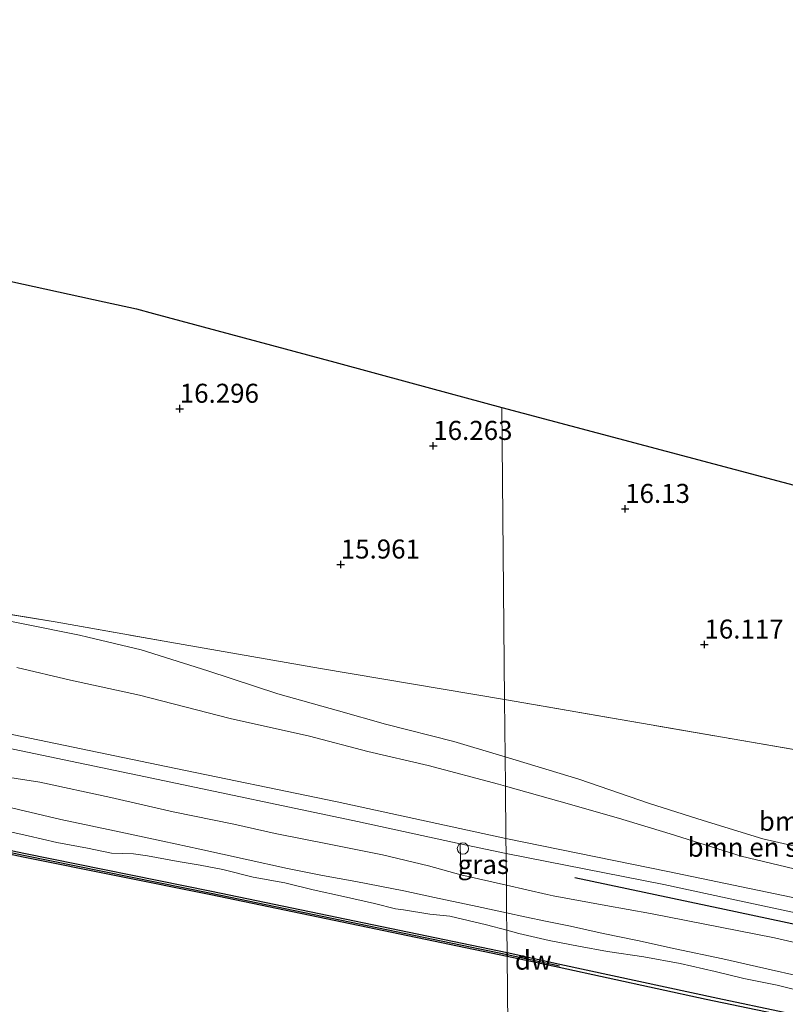
# Model space of a CAD drawing. Units: metres. Extents: x 149991 to 160010, y 387498 to 393750.
# Drawn here: x 150692 to 150792, y 390204 to 390334 of the extents above; entities that cross this region are included whole.
import ezdxf
from ezdxf.enums import TextEntityAlignment as Align

# ---------------------------------------------------------------- set-up
doc = ezdxf.new("R2010")
doc.units = ezdxf.units.M
doc.linetypes.add('IE-TERREINAFSCHEIDING', pattern=[10, 8, -2])
doc.layers.get('0').update_dxf_attribs({"lineweight": 25})
for name, color, linetype, lineweight in [('B-ME-AL-OVERIG-S-B1', 7, 'Continuous', 18), ('B-ME-GC-DAMWAND-L-B1', 10, 'Continuous', 25), ('B-ME-GR-BOMENRIJ-L-B1', 10, 'Continuous', 25), ('B-ME-GR-BOMENSTRUIKEN-GV-B6', 93, 'Continuous', 18), ('B-ME-GW-HOOGTEPUNT-S-B1', 10, 'Continuous', 25), ('B-ME-GW-KRUINLIJN-L-B1', 93, 'Continuous', 18), ('B-ME-GW-TEENLIJN-L-B1', 93, 'Continuous', 18), ('B-ME-IE-GRASLAND-GV-B6', 93, 'Continuous', 18), ('B-ME-IE-GRONDWERKLIJN-GROND_INGERICHT-GV-B6', 253, 'Continuous', 18), ('B-ME-IE-HULPGEOMETRIE-L-B1', 53, 'Continuous', 18), ('B-ME-IE-TERREINAFSCHEIDING-RASTERHEKWERK-L-B1', 8, 'IE-TERREINAFSCHEIDING', 18), ('B-ME-KG-KADASTRAAL-OPNAMEDTMGRENS-L-B1', 10, 'Continuous', 25), ('B-ME-OB-BESCHOEIING-GV-B6', 10, 'Continuous', 25), ('B-ME-OB-WATERLIJN-L-B1', 133, 'OB-WATERLIJN', 18), ('B-ME-OG-WATER-GV-B6', 153, 'Continuous', 18), ('B-ME-VH-VERH_SOORT-BITUMEN-GV-B6', 8, 'IE-TERREINAFSCHEIDING-NATUURLIJK-HOUTWAL', 18)]:
    doc.layers.add(name, color=color, linetype=linetype, lineweight=lineweight)
doc.styles.add('NLCS-ISO', font='NLCS-ISO.TTF')
doc.linetypes.add('IE-TERREINAFSCHEIDING-NATUURLIJK-HOUTWAL', pattern='A,7,-1.5,[67,NLCS.SHX,S=0.75,R=45,X=0,Y=0],-1.5,7,-1.5,[70,NLCS.SHX,S=0.75,R=0,X=0,Y=0],-1.5', length=20)
doc.linetypes.add('OB-WATERLIJN', pattern='A,10,[32,NLCS.SHX,S=2,R=0,X=0,Y=0],-12', length=22)

# ---------------------------------------------------------------- blocks, each defined once
blk = doc.blocks.new('dtb')
blk.add_circle((0, 0), 0.75)
blk = doc.blocks.new('hoogtepunt')
for p, q in [((-0.5, 0), (0.5, 0)), ((0, 0.5), (0, -0.5))]:
    blk.add_line(p, q)

msp = doc.modelspace()

# ---------------------------------------------------------------- linework, layer by layer
at = {"layer": 'B-ME-GC-DAMWAND-L-B1'}
msp.add_line((150755.62, 390211.01, 15.34), (150762.5, 390209.53, 15.27), dxfattribs=at)
msp.add_polyline3d([(150522.82, 390258.62, 15.49), (150539.76, 390255.51, 15.29), (150561.79, 390251.16, 15.28), (150583.99, 390246.51, 15.28), (150604.34, 390242.26, 15.32), (150626.32, 390237.73, 15.34), (150652.16, 390232.37, 15.35), (150680.42, 390226.55, 15.34), (150692.06, 390224.07, 15.34), (150716.72, 390219.09, 15.34), (150755.62, 390211.01, 15.34)], dxfattribs=at)
at = {"layer": 'B-ME-GR-BOMENRIJ-L-B1'}
msp.add_polyline3d([(151107.18, 390149.65, 18.81), (151092.56, 390152.59, 18.72), (151063.29, 390158.72, 18.47), (151033.83, 390164.66, 18.44), (150999.36, 390171.92, 18.36), (150965.12, 390179.12, 18.4), (150935.62, 390185.2, 18.44), (150901.8, 390191.97, 18.55), (150886.8, 390195.01, 18.56), (150867.3, 390199.19, 18.61), (150847.87, 390203.27, 18.61), (150828.34, 390207.45, 18.65), (150803.58, 390212.81, 18.63), (150784.19, 390216.92, 18.68), (150764.52, 390221.11, 18.7)], dxfattribs=at)
at = {"layer": 'B-ME-GR-BOMENSTRUIKEN-GV-B6'}
for points in [[(150525.14, 390273.05, 17.82), (150546.19, 390268.55, 18.2), (150556.98, 390266.22, 18.28), (150565.56, 390264.38, 18.28), (150587.45, 390259.89, 18.86), (150606.88, 390255.62, 19.15), (150625.85, 390251.67, 19.15), (150652.55, 390245.92, 19.12), (150677.27, 390240.81, 19.25), (150708.93, 390234.2, 19.2), (150735.97, 390228.5, 19.09), (150749.47, 390225.58, 18.65)], [(150755.61, 390211.27, 15.34), (150716.77, 390219.33, 15.34), (150692.12, 390224.32, 15.34), (150680.47, 390226.8, 15.34), (150652.21, 390232.62, 15.35), (150626.37, 390237.98, 15.34), (150604.39, 390242.51, 15.32), (150584.04, 390246.75, 15.28), (150561.84, 390251.41, 15.28), (150539.81, 390255.76, 15.29), (150522.87, 390258.87, 15.49)], [(150670.82, 390258.95, 16.21), (150696.21, 390254.74, 16.2), (150711.29, 390252.09, 16.24), (150731.1, 390248.63, 16.29), (150755.3, 390244.54, 16.2)], [(150684.82, 390255.87, 16.73), (150691.79, 390254.51, 16.78), (150699.44, 390252.99, 16.87), (150700.52, 390252.73, 16.87), (150707.52, 390251.05, 16.87), (150716.27, 390248.32, 16.88), (150725.49, 390245.29, 16.94), (150733.48, 390243.05, 16.95), (150739.65, 390241.29, 16.87), (150748.64, 390239, 16.86), (150754.62, 390237.21, 16.85), (150755.37, 390236.98, 16.85), (150755.41, 390233.15, 18.58)], [(150755.3, 390244.54, 16.2), (150755.37, 390236.98, 16.85), (150754.62, 390237.21, 16.85), (150748.64, 390239, 16.86), (150739.65, 390241.29, 16.87), (150733.48, 390243.05, 16.95), (150725.49, 390245.29, 16.94), (150716.27, 390248.32, 16.88), (150707.52, 390251.05, 16.87), (150700.52, 390252.73, 16.87), (150699.44, 390252.99, 16.87), (150691.79, 390254.51, 16.78), (150684.82, 390255.87, 16.73)], [(150691.18, 390248.73, 18.74), (150698.22, 390247.07, 18.73), (150707.29, 390245.12, 18.74), (150719.21, 390242.03, 18.82), (150729.65, 390239.71, 18.8), (150737.3, 390237.72, 18.68), (150745.27, 390235.84, 18.64), (150754.51, 390233.4, 18.61), (150755.41, 390233.15, 18.58), (150755.47, 390226.26, 18.45), (150733.28, 390231.09, 19.01), (150710.82, 390235.72, 19.07), (150688.44, 390240.37, 19.07)], [(150755.41, 390233.15, 18.58), (150754.51, 390233.4, 18.61), (150745.27, 390235.84, 18.64), (150737.3, 390237.72, 18.68), (150729.65, 390239.71, 18.8), (150719.21, 390242.03, 18.82), (150707.29, 390245.12, 18.74), (150698.22, 390247.07, 18.73), (150691.18, 390248.73, 18.74)], [(150755.3, 390244.54, 16.2), (150785.2, 390239.36, 16.46), (150812.26, 390234.67, 16.69)], [(150796.12, 390224.63, 17.34), (150789.25, 390226.2, 17.21), (150781.4, 390228.61, 17.02), (150774.36, 390230.86, 16.92), (150765.03, 390234.06, 16.87), (150755.37, 390236.98, 16.85), (150755.3, 390244.54, 16.2)], [(150755.37, 390236.98, 16.85), (150765.03, 390234.06, 16.87), (150774.36, 390230.86, 16.92), (150781.4, 390228.61, 17.02), (150789.25, 390226.2, 17.21), (150796.12, 390224.63, 17.34), (150799.61, 390223.68, 17.52), (150803.39, 390222.66, 17.65), (150806.96, 390221.75, 17.67), (150811.79, 390220.29, 17.74), (150819.02, 390218.12, 17.96), (150826.23, 390215.18, 18.35), (150817.38, 390216.92, 18.38), (150811, 390218.37, 18.4), (150803.45, 390219.99, 18.41), (150796.3, 390221.56, 18.43), (150786.38, 390223.94, 18.42), (150777.05, 390226.88, 18.44), (150770.25, 390228.95, 18.38), (150762.41, 390231.19, 18.33), (150755.41, 390233.15, 18.58), (150755.37, 390236.98, 16.85)], [(150749.47, 390225.58, 18.65), (150749.54, 390221.51, 18.44), (150745.3, 390222.67, 18.51), (150739.25, 390224.1, 18.56), (150732.47, 390225.46, 18.61), (150725.12, 390226.91, 18.73), (150719.69, 390228.13, 18.73), (150711.73, 390229.77, 18.76), (150703.52, 390231.66, 18.79), (150694.21, 390233.67, 18.81), (150684.85, 390235.11, 18.79)], [(150684.85, 390235.11, 18.79), (150694.21, 390233.67, 18.81), (150703.52, 390231.66, 18.79), (150711.73, 390229.77, 18.76), (150719.69, 390228.13, 18.73), (150725.12, 390226.91, 18.73), (150732.47, 390225.46, 18.61), (150739.25, 390224.1, 18.56), (150745.3, 390222.67, 18.51), (150749.54, 390221.51, 18.44), (150755.53, 390220.13, 18.38), (150755.56, 390216.5, 16.92), (150751.67, 390217.33, 16.93), (150746.09, 390218.52, 16.86), (150742.06, 390219.38, 16.9), (150735.72, 390220.61, 16.98), (150731.34, 390221.42, 16.97), (150726.77, 390222.33, 16.89), (150721.2, 390223.54, 16.87), (150715.23, 390224.88, 16.86), (150710.38, 390225.93, 16.84), (150704.84, 390227.11, 16.85), (150696.98, 390228.78, 16.92), (150689.01, 390230.64, 17)], [(150798.43, 390217.42, 18.51), (150776.73, 390221.93, 18.61), (150755.47, 390226.26, 18.45), (150755.41, 390233.15, 18.58), (150762.41, 390231.19, 18.33), (150770.25, 390228.95, 18.38), (150777.05, 390226.88, 18.44), (150786.38, 390223.94, 18.42), (150796.3, 390221.56, 18.43)], [(150689.01, 390230.64, 17), (150696.98, 390228.78, 16.92), (150704.84, 390227.11, 16.85), (150710.38, 390225.93, 16.84), (150715.23, 390224.88, 16.86), (150721.2, 390223.54, 16.87), (150726.77, 390222.33, 16.89), (150731.34, 390221.42, 16.97), (150735.72, 390220.61, 16.98), (150742.06, 390219.38, 16.9), (150746.09, 390218.52, 16.86), (150751.67, 390217.33, 16.93), (150755.56, 390216.5, 16.92)], [(150755.56, 390216.5, 16.92), (150755.58, 390214.2, 16.58), (150752.93, 390214.91, 16.57), (150748.1, 390216.05, 16.52), (150745.48, 390216.31, 16.46), (150742, 390216.87, 16.55), (150740.96, 390217.02, 16.58), (150738.18, 390217.74, 16.56), (150734.13, 390218.64, 16.59), (150730.12, 390219.5, 16.6), (150726.43, 390220.42, 16.53), (150722.23, 390221.2, 16.53), (150718.25, 390222.2, 16.48), (150715.28, 390222.75, 16.46), (150712.38, 390223.23, 16.46), (150708.37, 390223.99, 16.4), (150706.53, 390224.26, 16.38), (150703.63, 390224.33, 16.35), (150700.49, 390225, 16.33), (150696.46, 390225.76, 16.24), (150692.67, 390226.6, 16.3), (150688.52, 390227.53, 16.35)], [(150688.52, 390227.53, 16.35), (150692.67, 390226.6, 16.3), (150696.46, 390225.76, 16.24), (150700.49, 390225, 16.33), (150703.63, 390224.33, 16.35), (150706.53, 390224.26, 16.38), (150708.37, 390223.99, 16.4), (150712.38, 390223.23, 16.46), (150715.28, 390222.75, 16.46), (150718.25, 390222.2, 16.48), (150722.23, 390221.2, 16.53), (150726.43, 390220.42, 16.53), (150730.12, 390219.5, 16.6), (150734.13, 390218.64, 16.59), (150738.18, 390217.74, 16.56), (150740.96, 390217.02, 16.58), (150742, 390216.87, 16.55), (150745.48, 390216.31, 16.46), (150748.1, 390216.05, 16.52), (150752.93, 390214.91, 16.57), (150755.58, 390214.2, 16.58), (150755.61, 390211.27, 15.34)], [(150796.57, 390207.61, 16.93), (150790.33, 390209, 16.93), (150783.99, 390210.43, 16.92), (150777.71, 390211.76, 16.93), (150772.78, 390212.84, 16.9), (150768.26, 390213.8, 16.98), (150763.95, 390214.73, 17), (150760.9, 390215.37, 16.96), (150757.97, 390215.98, 16.92), (150755.56, 390216.5, 16.92), (150755.53, 390220.13, 18.38), (150760.89, 390218.89, 18.33), (150761.68, 390218.74, 18.33), (150768.59, 390217.47, 18.33), (150774.47, 390216.41, 18.33), (150790.77, 390213.22, 18.31), (150802.53, 390210.49, 18.26)], [(150755.56, 390216.5, 16.92), (150757.97, 390215.98, 16.92), (150760.9, 390215.37, 16.96), (150763.95, 390214.73, 17), (150768.26, 390213.8, 16.98), (150772.78, 390212.84, 16.9), (150777.71, 390211.76, 16.93), (150783.99, 390210.43, 16.92), (150790.33, 390209, 16.93), (150796.57, 390207.61, 16.93)], [(150795.17, 390205.98, 16.67), (150791.11, 390207.01, 16.66), (150786.73, 390207.86, 16.65), (150782.95, 390208.78, 16.56), (150778.38, 390209.82, 16.54), (150773.61, 390210.71, 16.5), (150768.8, 390211.43, 16.52), (150765.01, 390212.12, 16.58), (150761.14, 390212.85, 16.59), (150757.17, 390213.78, 16.59), (150755.58, 390214.2, 16.58), (150755.56, 390216.5, 16.92)], [(150809.48, 390199.75, 15.06), (150783.33, 390205.29, 15.06), (150762.55, 390209.77, 15.27), (150755.61, 390211.27, 15.34), (150755.58, 390214.2, 16.58), (150757.17, 390213.78, 16.59), (150761.14, 390212.85, 16.59), (150765.01, 390212.12, 16.58), (150768.8, 390211.43, 16.52), (150773.61, 390210.71, 16.5), (150778.38, 390209.82, 16.54), (150782.95, 390208.78, 16.56), (150786.73, 390207.86, 16.65), (150791.11, 390207.01, 16.66), (150795.17, 390205.98, 16.67)]]:
    msp.add_polyline3d(points, dxfattribs=at)
at = {"layer": 'B-ME-GW-KRUINLIJN-L-B1'}
for points in [[(150755.41, 390233.15, 18.58), (150754.51, 390233.4, 18.61), (150745.27, 390235.84, 18.64), (150737.3, 390237.72, 18.68), (150729.65, 390239.71, 18.8), (150719.21, 390242.03, 18.82), (150707.29, 390245.12, 18.74), (150698.22, 390247.07, 18.73), (150691.18, 390248.73, 18.74)], [(150684.85, 390235.11, 18.79), (150694.21, 390233.67, 18.81), (150703.52, 390231.66, 18.79), (150711.73, 390229.77, 18.76), (150719.69, 390228.13, 18.73), (150725.12, 390226.91, 18.73), (150732.47, 390225.46, 18.61), (150739.25, 390224.1, 18.56), (150745.3, 390222.67, 18.51), (150749.54, 390221.51, 18.44), (150755.53, 390220.13, 18.38)], [(150826.23, 390215.18, 18.35), (150817.38, 390216.92, 18.38), (150811, 390218.37, 18.4), (150803.45, 390219.99, 18.41), (150796.3, 390221.56, 18.43), (150786.38, 390223.94, 18.42), (150777.05, 390226.88, 18.44), (150770.25, 390228.95, 18.38), (150762.41, 390231.19, 18.33), (150755.41, 390233.15, 18.58)], [(150688.52, 390227.53, 16.35), (150692.67, 390226.6, 16.3), (150696.46, 390225.76, 16.24), (150700.49, 390225, 16.33), (150703.63, 390224.33, 16.35), (150706.53, 390224.26, 16.38), (150708.37, 390223.99, 16.4), (150712.38, 390223.23, 16.46), (150715.28, 390222.75, 16.46), (150718.25, 390222.2, 16.48), (150722.23, 390221.2, 16.53), (150726.43, 390220.42, 16.53), (150730.12, 390219.5, 16.6), (150734.13, 390218.64, 16.59), (150738.18, 390217.74, 16.56), (150740.96, 390217.02, 16.58), (150742, 390216.87, 16.55), (150745.48, 390216.31, 16.46), (150748.1, 390216.05, 16.52), (150752.93, 390214.91, 16.57), (150755.58, 390214.2, 16.58)], [(150755.53, 390220.13, 18.38), (150760.89, 390218.89, 18.33), (150761.68, 390218.74, 18.33), (150768.59, 390217.47, 18.33), (150774.47, 390216.41, 18.33), (150790.77, 390213.22, 18.31), (150802.53, 390210.49, 18.26)], [(150755.58, 390214.2, 16.58), (150757.17, 390213.78, 16.59), (150761.14, 390212.85, 16.59), (150765.01, 390212.12, 16.58), (150768.8, 390211.43, 16.52), (150773.61, 390210.71, 16.5), (150778.38, 390209.82, 16.54), (150782.95, 390208.78, 16.56), (150786.73, 390207.86, 16.65), (150791.11, 390207.01, 16.66), (150795.17, 390205.98, 16.67)]]:
    msp.add_polyline3d(points, dxfattribs=at)
at = {"layer": 'B-ME-GW-TEENLIJN-L-B1'}
for points in [[(150755.37, 390236.98, 16.85), (150754.62, 390237.21, 16.85), (150748.64, 390239, 16.86), (150739.65, 390241.29, 16.87), (150733.48, 390243.05, 16.95), (150725.49, 390245.29, 16.94), (150716.27, 390248.32, 16.88), (150707.52, 390251.05, 16.87), (150700.52, 390252.73, 16.87), (150699.44, 390252.99, 16.87), (150691.79, 390254.51, 16.78), (150684.82, 390255.87, 16.73)], [(150826.23, 390215.18, 18.35), (150819.02, 390218.12, 17.96), (150811.79, 390220.29, 17.74), (150806.96, 390221.75, 17.67), (150803.39, 390222.66, 17.65), (150799.61, 390223.68, 17.52), (150796.12, 390224.63, 17.34), (150789.25, 390226.2, 17.21), (150781.4, 390228.61, 17.02), (150774.36, 390230.86, 16.92), (150765.03, 390234.06, 16.87), (150755.37, 390236.98, 16.85)], [(150689.01, 390230.64, 17), (150696.98, 390228.78, 16.92), (150704.84, 390227.11, 16.85), (150710.38, 390225.93, 16.84), (150715.23, 390224.88, 16.86), (150721.2, 390223.54, 16.87), (150726.77, 390222.33, 16.89), (150731.34, 390221.42, 16.97), (150735.72, 390220.61, 16.98), (150742.06, 390219.38, 16.9), (150746.09, 390218.52, 16.86), (150751.67, 390217.33, 16.93), (150755.56, 390216.5, 16.92)], [(150755.56, 390216.5, 16.92), (150757.97, 390215.98, 16.92), (150760.9, 390215.37, 16.96), (150763.95, 390214.73, 17), (150768.26, 390213.8, 16.98), (150772.78, 390212.84, 16.9), (150777.71, 390211.76, 16.93), (150783.99, 390210.43, 16.92), (150790.33, 390209, 16.93), (150796.57, 390207.61, 16.93), (150801.26, 390206.68, 16.9), (150806.16, 390205.79, 16.9), (150810.4, 390205.15, 16.89), (150816.09, 390203.95, 16.87), (150822.62, 390202.82, 16.75), (150828.18, 390201.5, 16.75), (150833.09, 390200.3, 16.82), (150837.22, 390199.36, 16.82), (150839.44, 390198.89, 16.84), (150842.9, 390198.01, 16.84), (150849.08, 390196.2, 16.76), (150856.21, 390193.76, 16.64)]]:
    msp.add_polyline3d(points, dxfattribs=at)
at = {"layer": 'B-ME-IE-GRASLAND-GV-B6'}
for points in [[(150749.54, 390221.51, 18.44), (150749.47, 390225.58, 18.65), (150755.49, 390224.28, 18.45), (150755.53, 390220.13, 18.38), (150749.54, 390221.51, 18.44)], [(150802.53, 390210.49, 18.26), (150790.77, 390213.22, 18.31), (150774.47, 390216.41, 18.33), (150768.59, 390217.47, 18.33), (150761.68, 390218.74, 18.33), (150760.89, 390218.89, 18.33), (150755.53, 390220.13, 18.38), (150755.49, 390224.28, 18.45), (150776.21, 390220.22, 18.64), (150786.16, 390218.09, 18.59), (150801.32, 390214.83, 18.51)]]:
    msp.add_polyline3d(points, dxfattribs=at)
at = {"layer": 'B-ME-IE-GRONDWERKLIJN-GROND_INGERICHT-GV-B6'}
for points in [[(150673.62, 390303.13, 16.32), (150702.66, 390296.79, 16.32), (150706.9, 390295.87, 16.39), (150709.17, 390295.26, 16.27), (150732.96, 390288.85, 15.91), (150742.95, 390286.16, 16.13), (150754.94, 390282.93, 16.08), (150755.3, 390244.54, 16.2)], [(150812.26, 390234.67, 16.69), (150785.2, 390239.36, 16.46), (150755.3, 390244.54, 16.2), (150754.94, 390282.93, 16.08), (150825.99, 390264.01, 16.16)], [(150755.3, 390244.54, 16.2), (150731.1, 390248.63, 16.29), (150711.29, 390252.09, 16.24), (150696.21, 390254.74, 16.2), (150670.82, 390258.95, 16.21)]]:
    msp.add_polyline3d(points, dxfattribs=at)
at = {"layer": 'B-ME-IE-HULPGEOMETRIE-L-B1'}
msp.add_polyline3d([(150756.1, 390161.09, 15.05), (150755.62, 390210.76, 15.05), (150755.61, 390211.27, 15.34), (150755.58, 390214.2, 16.58), (150755.56, 390216.5, 16.92), (150755.53, 390220.13, 18.38), (150755.49, 390224.28, 18.45), (150755.47, 390226.26, 18.45), (150755.41, 390233.15, 18.58), (150755.37, 390236.98, 16.85), (150755.3, 390244.54, 16.2), (150754.94, 390282.93, 16.08)], dxfattribs=at)
at = {"layer": 'B-ME-IE-TERREINAFSCHEIDING-RASTERHEKWERK-L-B1'}
for points in [[(150574.4, 390294.52, 16.57), (150573.94, 390288.3, 16.6), (150573.34, 390275.79, 16.68), (150627.04, 390266.49, 16.94), (150652.42, 390262.16, 16.55), (150670.82, 390258.95, 16.21), (150696.21, 390254.74, 16.2), (150711.29, 390252.09, 16.24)], [(150755.3, 390244.54, 16.2), (150785.2, 390239.36, 16.46), (150812.26, 390234.67, 16.69)]]:
    msp.add_polyline3d(points, dxfattribs=at)
at = {"layer": 'B-ME-KG-KADASTRAAL-OPNAMEDTMGRENS-L-B1'}
for points in [[(150531.22, 390333.88, 16.19), (150547.89, 390332.37, 16.23), (150574.05, 390330.32, 16.53), (150574.19, 390329.69, 16.44), (150575.77, 390329.62, 16.44), (150575.51, 390324.14, 16.47), (150592.7, 390320.26, 16.69), (150597.01, 390319.32, 16.64), (150628.38, 390312.82, 16.47), (150639.22, 390310.57, 16.43), (150662.58, 390305.54, 16.31), (150673.62, 390303.13, 16.32), (150702.66, 390296.79, 16.32), (150706.9, 390295.87, 16.39), (150709.17, 390295.26, 16.27), (150732.96, 390288.85, 15.91), (150742.95, 390286.16, 16.13), (150754.94, 390282.93, 16.08)], [(150754.94, 390282.93, 16.08), (150825.99, 390264.01, 16.16)]]:
    msp.add_polyline3d(points, dxfattribs=at)
at = {"layer": 'B-ME-OB-BESCHOEIING-GV-B6'}
for points in [[(150522.87, 390258.87, 15.49), (150539.81, 390255.76, 15.29), (150561.84, 390251.41, 15.28), (150584.04, 390246.75, 15.28), (150604.39, 390242.51, 15.32), (150626.37, 390237.98, 15.34), (150652.21, 390232.62, 15.35), (150680.47, 390226.8, 15.34), (150692.12, 390224.32, 15.34), (150716.77, 390219.33, 15.34), (150755.61, 390211.27, 15.34)], [(150755.61, 390211.27, 15.34), (150755.62, 390210.76, 15.05), (150716.67, 390218.84, 15.05), (150692.01, 390223.83, 15.05), (150680.37, 390226.31, 15.05), (150652.11, 390232.13, 15.05), (150626.27, 390237.49, 15.05), (150604.29, 390242.02, 15.05), (150583.94, 390246.26, 15.05), (150561.74, 390250.92, 15.05), (150539.71, 390255.27, 15.05), (150522.78, 390258.38, 15.05)], [(150755.61, 390211.27, 15.34), (150762.55, 390209.77, 15.27), (150783.33, 390205.29, 15.06), (150809.48, 390199.75, 15.06), (150834.42, 390194.61, 15.06), (150862.8, 390188.73, 15.06), (150889.63, 390183.24, 15.06), (150914.88, 390177.99, 15.06), (150941.4, 390172.47, 15.06), (150951.88, 390170.3, 15.06), (150963.56, 390167.88, 15.06), (150966.63, 390167.22, 15.06), (150968.53, 390166.82, 15.06), (150968.43, 390166.45, 15.06), (150960, 390168.22, 15.06), (150918.93, 390176.76, 15.06), (150885.94, 390183.56, 15.06), (150851.37, 390190.66, 15.06), (150820.56, 390197.05, 15.06), (150781.77, 390205.12, 15.06), (150762.45, 390209.29, 15.05), (150755.62, 390210.76, 15.05), (150755.61, 390211.27, 15.34)]]:
    msp.add_polyline3d(points, dxfattribs=at)
at = {"layer": 'B-ME-OB-WATERLIJN-L-B1'}
for points in [[(150755.62, 390210.76, 15.05), (150716.67, 390218.84, 15.05), (150692.01, 390223.83, 15.05), (150680.37, 390226.31, 15.05), (150652.11, 390232.13, 15.05), (150626.27, 390237.49, 15.05), (150604.29, 390242.02, 15.05), (150583.94, 390246.26, 15.05), (150561.74, 390250.92, 15.05), (150539.71, 390255.27, 15.05), (150522.78, 390258.38, 15.05)], [(150755.62, 390210.76, 15.05), (150762.45, 390209.29, 15.05), (150781.77, 390205.12, 15.06), (150820.56, 390197.05, 15.06), (150851.37, 390190.66, 15.06), (150885.94, 390183.56, 15.06), (150918.93, 390176.76, 15.06), (150960, 390168.22, 15.06), (150968.43, 390166.45, 15.06), (150968.53, 390166.82, 15.06), (150966.63, 390167.22, 15.06), (150966.96, 390168.42, 15.05), (150977.35, 390166.31, 15.05), (150976.59, 390165.29, 15.05), (150975.15, 390165.58, 15.05), (150975.03, 390164.88, 15.05), (150995.2, 390160.84, 15.06), (151010.01, 390157.83, 15.06), (151033.32, 390152.96, 15.06), (151058.97, 390147.64, 15.06), (151083.16, 390142.63, 15.06), (151108.04, 390137.61, 15.05)]]:
    msp.add_polyline3d(points, dxfattribs=at)
at = {"layer": 'B-ME-OG-WATER-GV-B6'}
for points in [[(150522.78, 390258.38, 15.05), (150539.71, 390255.27, 15.05), (150561.74, 390250.92, 15.05), (150583.94, 390246.26, 15.05), (150604.29, 390242.02, 15.05), (150626.27, 390237.49, 15.05), (150652.11, 390232.13, 15.05), (150680.37, 390226.31, 15.05), (150692.01, 390223.83, 15.05), (150716.67, 390218.84, 15.05), (150755.62, 390210.76, 15.05), (150756.1, 390161.09, 15.05)], [(150795.98, 390160.19, 15), (150777.25, 390160.42, 15.05), (150759.69, 390160.99, 15.05), (150756.1, 390161.09, 15.05), (150755.62, 390210.76, 15.05), (150762.45, 390209.29, 15.05), (150781.77, 390205.12, 15.06), (150820.56, 390197.05, 15.06)]]:
    msp.add_polyline3d(points, dxfattribs=at)
at = {"layer": 'B-ME-VH-VERH_SOORT-BITUMEN-GV-B6'}
for points in [[(150688.44, 390240.37, 19.07), (150710.82, 390235.72, 19.07), (150733.28, 390231.09, 19.01), (150755.47, 390226.26, 18.45), (150755.49, 390224.28, 18.45), (150749.47, 390225.58, 18.65), (150735.97, 390228.5, 19.09), (150708.93, 390234.2, 19.2), (150677.27, 390240.81, 19.25)], [(150801.32, 390214.83, 18.51), (150786.16, 390218.09, 18.59), (150776.21, 390220.22, 18.64), (150755.49, 390224.28, 18.45), (150755.47, 390226.26, 18.45), (150776.73, 390221.93, 18.61), (150798.43, 390217.42, 18.51)]]:
    msp.add_polyline3d(points, dxfattribs=at)

# ---------------------------------------------------------------- block references
at = {"layer": 'B-ME-AL-OVERIG-S-B1', "rotation": 90}
msp.add_blockref('dtb', (150749.82, 390224.94, 18.78), dxfattribs=at)
at = {"layer": 'B-ME-GW-HOOGTEPUNT-S-B1', "rotation": 90}
for p in [(150712.6, 390282.75, 16.3), (150712.6, 390282.75, 16.3), (150745.92, 390277.87, 16.26), (150745.92, 390277.87, 16.26), (150771.14, 390269.59, 16.13), (150771.14, 390269.59, 16.13), (150733.76, 390262.28, 15.96), (150733.76, 390262.28, 15.96), (150781.56, 390251.76, 16.12), (150781.56, 390251.76, 16.12)]:
    msp.add_blockref('hoogtepunt', p, dxfattribs=at)

# ---------------------------------------------------------------- texts
at = {"layer": 'B-ME-GC-DAMWAND-L-B1', "ltscale": 0.2, "style": 'NLCS-ISO'}
msp.add_text('dw', height=2.5, dxfattribs=at).set_placement((150759.06, 390210.27), align=Align.MIDDLE_CENTER)
at = {"layer": 'B-ME-GR-BOMENSTRUIKEN-GV-B6', "ltscale": 0.2, "style": 'NLCS-ISO'}
for p in [(150799.21, 390228.53), (150789.85, 390225.11)]:
    msp.add_text('bmn en strkn', height=2.5, dxfattribs=at).set_placement(p, align=Align.MIDDLE_CENTER)
at = {"layer": 'B-ME-GW-HOOGTEPUNT-S-B1', "ltscale": 0.2, "style": 'NLCS-ISO'}
for s, p in [('16.296', (150712.6, 390282.75, 16.3)), ('16.296', (150712.6, 390282.75, 16.3)), ('16.263', (150745.92, 390277.87, 16.26)), ('16.263', (150745.92, 390277.87, 16.26)), ('16.13', (150771.14, 390269.59, 16.13)), ('16.13', (150771.14, 390269.59, 16.13)), ('15.961', (150733.76, 390262.28, 15.96)), ('15.961', (150733.76, 390262.28, 15.96)), ('16.117', (150781.56, 390251.76, 16.12)), ('16.117', (150781.56, 390251.76, 16.12))]:
    msp.add_text(s, height=2.5, dxfattribs=at).set_placement(p, align=Align.BOTTOM_LEFT)
at = {"layer": 'B-ME-IE-GRASLAND-GV-B6', "ltscale": 0.2, "style": 'NLCS-ISO'}
msp.add_text('gras', height=2.5, dxfattribs=at).set_placement((150752.5, 390222.86), align=Align.MIDDLE_CENTER)

doc.saveas('drawing.dxf')
